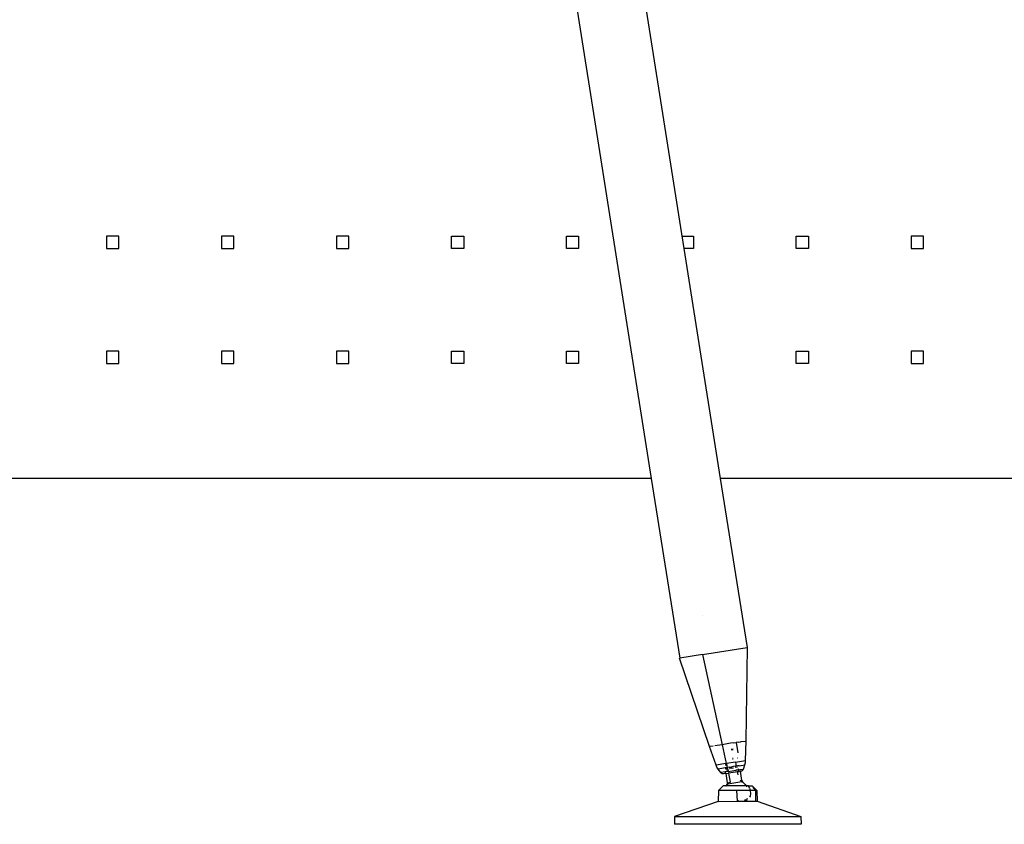
# Model space of a CAD drawing. Extents: x -6539 to 7471, y -5552 to 4636.
# Drawn here: x 5191 to 5833, y -3162 to -2637 of the extents above; entities that cross this region are included whole.
import ezdxf

# ---------------------------------------------------------------- set-up
doc = ezdxf.new("R2010")
doc.units = 0
doc.layers.get('0').update_dxf_attribs({"linetype": 'CONTINUOUS'})

msp = doc.modelspace()

# ---------------------------------------------------------------- linework, layer by layer
for p, q in [((5538.34, -2528.24), (5602.88, -2935.86)), ((5583.48, -2529.03), (5647.92, -2935.86)), ((5255.5, -2777.86), (5247.5, -2777.86)), ((5247.5, -2777.86), (5247.5, -2785.86)), ((5255.5, -2785.86), (5255.5, -2777.86)), ((5330.5, -2777.86), (5322.5, -2777.86)), ((5322.5, -2777.86), (5322.5, -2785.86)), ((5330.5, -2785.86), (5330.5, -2777.86)), ((5405.5, -2777.86), (5397.5, -2777.86)), ((5397.5, -2777.86), (5397.5, -2785.86)), ((5405.5, -2785.86), (5405.5, -2777.86)), ((5472.5, -2785.86), (5472.5, -2777.86)), ((5472.5, -2777.86), (5480.5, -2777.86)), ((5480.5, -2777.86), (5480.5, -2785.86)), ((5547.5, -2785.86), (5547.5, -2777.86)), ((5547.5, -2777.86), (5555.5, -2777.86)), ((5555.5, -2777.86), (5555.5, -2785.86)), ((5622.89, -2777.86), (5630.5, -2777.86)), ((5630.5, -2777.86), (5630.5, -2785.86)), ((5697.5, -2785.86), (5697.5, -2777.86)), ((5697.5, -2777.86), (5705.5, -2777.86)), ((5705.5, -2777.86), (5705.5, -2785.86)), ((5780.5, -2777.86), (5772.5, -2777.86)), ((5772.5, -2777.86), (5772.5, -2785.86)), ((5780.5, -2785.86), (5780.5, -2777.86)), ((5247.5, -2785.86), (5255.5, -2785.86)), ((5322.5, -2785.86), (5330.5, -2785.86)), ((5397.5, -2785.86), (5405.5, -2785.86)), ((5480.5, -2785.86), (5472.5, -2785.86)), ((5555.5, -2785.86), (5547.5, -2785.86)), ((5630.5, -2785.86), (5624.16, -2785.86)), ((5705.5, -2785.86), (5697.5, -2785.86)), ((5772.5, -2785.86), (5780.5, -2785.86)), ((5255.5, -2852.86), (5247.5, -2852.86)), ((5247.5, -2852.86), (5247.5, -2860.86)), ((5255.5, -2860.86), (5255.5, -2852.86)), ((5330.5, -2852.86), (5322.5, -2852.86)), ((5322.5, -2852.86), (5322.5, -2860.86)), ((5330.5, -2860.86), (5330.5, -2852.86)), ((5405.5, -2852.86), (5397.5, -2852.86)), ((5397.5, -2852.86), (5397.5, -2860.86)), ((5405.5, -2860.86), (5405.5, -2852.86)), ((5472.5, -2860.86), (5472.5, -2852.86)), ((5472.5, -2852.86), (5480.5, -2852.86)), ((5480.5, -2852.86), (5480.5, -2860.86)), ((5547.5, -2860.86), (5547.5, -2852.86)), ((5547.5, -2852.86), (5555.5, -2852.86)), ((5555.5, -2852.86), (5555.5, -2860.86)), ((5697.5, -2860.86), (5697.5, -2852.86)), ((5697.5, -2852.86), (5705.5, -2852.86)), ((5705.5, -2852.86), (5705.5, -2860.86)), ((5780.5, -2852.86), (5772.5, -2852.86)), ((5772.5, -2852.86), (5772.5, -2860.86)), ((5780.5, -2860.86), (5780.5, -2852.86)), ((5247.5, -2860.86), (5255.5, -2860.86)), ((5322.5, -2860.86), (5330.5, -2860.86)), ((5397.5, -2860.86), (5405.5, -2860.86)), ((5480.5, -2860.86), (5472.5, -2860.86)), ((5555.5, -2860.86), (5547.5, -2860.86)), ((5705.5, -2860.86), (5697.5, -2860.86)), ((5772.5, -2860.86), (5780.5, -2860.86)), ((5602.88, -2935.86), (5159.5, -2935.86)), ((5602.88, -2935.86), (5621.47, -3053.24)), ((6393.5, -2935.86), (5647.92, -2935.86)), ((5647.92, -2935.86), (5665.41, -3046.29)), ((5636.5, -3025.55), (5636.47, -3025.56)), ((5636.38, -3050.88), (5621.47, -3053.24)), ((5636.38, -3050.88), (5665.41, -3046.29)), ((5636.38, -3050.88), (5649.04, -3109.63)), ((5664.68, -3107.15), (5665.56, -3046.26)), ((5665.56, -3046.26), (5665.41, -3046.29)), ((5621.47, -3053.24), (5621.32, -3053.27)), ((5640.97, -3110.9), (5621.32, -3053.27)), ((5654.55, -3108.75), (5649.04, -3109.63)), ((5656.37, -3108.47), (5654.55, -3108.75)), ((5656.37, -3108.47), (5658.09, -3108.19)), ((5658.09, -3108.19), (5658.26, -3108.17)), ((5659.69, -3107.94), (5658.26, -3108.17)), ((5658.26, -3108.17), (5659.35, -3115.05)), ((5659.69, -3107.94), (5661.11, -3107.71)), ((5661.11, -3107.71), (5661.57, -3107.64)), ((5661.57, -3107.64), (5664.14, -3107.24)), ((5664.43, -3119.92), (5664.68, -3107.15)), ((5664.68, -3107.15), (5664.51, -3107.18)), ((5643.16, -3110.56), (5640.97, -3110.9)), ((5645.16, -3122.98), (5640.97, -3110.9)), ((5649.04, -3109.63), (5644.35, -3110.37)), ((5649.04, -3109.63), (5651.72, -3121.94)), ((5656.31, -3112.56), (5655.08, -3112.76)), ((5656.3, -3113.07), (5655.15, -3113.25)), ((5657.87, -3120.96), (5651.99, -3121.89)), ((5656.23, -3118.61), (5655.86, -3118.67)), ((5655.9, -3118.97), (5656.23, -3118.92)), ((5657.87, -3120.96), (5664.43, -3119.92)), ((5657.87, -3120.96), (5657.97, -3122.35)), ((5658.87, -3118.19), (5659.2, -3118.14)), ((5663.96, -3122.75), (5664.28, -3121.35)), ((5664.28, -3121.35), (5664.43, -3119.92)), ((5651.46, -3121.98), (5645.16, -3122.98)), ((5645.74, -3124.29), (5645.16, -3122.98)), ((5646.47, -3125.52), (5645.74, -3124.29)), ((5650, -3124.96), (5646.47, -3125.52)), ((5648.16, -3127.88), (5646.47, -3125.52)), ((5651.18, -3127.4), (5648.16, -3127.88)), ((5648.47, -3128.21), (5648.16, -3127.88)), ((5651.17, -3124.78), (5650, -3124.96)), ((5651.17, -3124.78), (5651.28, -3124.76)), ((5651.18, -3127.4), (5651.39, -3127.37)), ((5651.37, -3128.49), (5651.18, -3127.4)), ((5651.33, -3124.75), (5651.28, -3124.76)), ((5651.59, -3124.71), (5651.33, -3124.75)), ((5653.26, -3127.07), (5651.39, -3127.37)), ((5651.56, -3128.46), (5651.39, -3127.37)), ((5651.46, -3121.98), (5651.51, -3121.97)), ((5651.46, -3121.98), (5651.67, -3123.35)), ((5651.46, -3125.52), (5651.53, -3125.48)), ((5651.53, -3125.48), (5651.47, -3125.48)), ((5651.51, -3121.97), (5651.61, -3121.95)), ((5651.51, -3121.97), (5651.72, -3123.34)), ((5651.53, -3125.48), (5651.62, -3125.45)), ((5651.72, -3125.63), (5651.53, -3125.69)), ((5651.59, -3124.71), (5651.88, -3124.67)), ((5651.61, -3121.95), (5651.72, -3121.94)), ((5651.83, -3123.33), (5651.61, -3121.95)), ((5651.62, -3125.45), (5652.05, -3125.39)), ((5651.72, -3121.94), (5651.99, -3121.89)), ((5651.72, -3125.63), (5652.2, -3125.5)), ((5651.83, -3124.36), (5651.88, -3124.67)), ((5651.88, -3124.67), (5651.93, -3124.66)), ((5651.89, -3124.37), (5651.93, -3124.66)), ((5651.93, -3124.66), (5652.04, -3124.64)), ((5651.93, -3124.66), (5652.05, -3125.39)), ((5651.99, -3121.89), (5652.21, -3123.27)), ((5652.04, -3124.64), (5652, -3124.42)), ((5653.13, -3126.73), (5652.03, -3126.91)), ((5652.42, -3124.58), (5652.04, -3124.64)), ((5652.66, -3125.29), (5652.05, -3125.39)), ((5652.29, -3125.48), (5652.2, -3125.5)), ((5652.23, -3123.41), (5652.41, -3124.52)), ((5652.36, -3125.46), (5652.29, -3125.48)), ((5652.69, -3125.38), (5652.36, -3125.46)), ((5653.76, -3124.37), (5652.42, -3124.58)), ((5652.42, -3124.58), (5652.66, -3125.29)), ((5652.66, -3125.29), (5652.69, -3125.38)), ((5652.69, -3125.38), (5653.13, -3126.73)), ((5653.13, -3126.73), (5653.26, -3127.07)), ((5653.26, -3127.07), (5658, -3126.32)), ((5653.26, -3127.07), (5653.43, -3128.17)), ((5657.61, -3127.5), (5653.57, -3128.14)), ((5653.76, -3124.37), (5653.89, -3124.35)), ((5653.89, -3124.35), (5653.94, -3124.33)), ((5653.93, -3125.09), (5653.97, -3125.08)), ((5653.94, -3124.33), (5654.23, -3124.29)), ((5653.94, -3125.12), (5653.97, -3125.08)), ((5653.97, -3125.08), (5654.06, -3125.09)), ((5654.11, -3125.08), (5654.06, -3125.09)), ((5654.24, -3125.06), (5654.11, -3125.08)), ((5654.23, -3124.29), (5654.69, -3124.22)), ((5654.29, -3125.03), (5654.24, -3125.06)), ((5654.5, -3125), (5654.29, -3125.03)), ((5654.57, -3125), (5654.5, -3125)), ((5654.77, -3124.95), (5654.57, -3125)), ((5654.69, -3124.22), (5655.12, -3124.15)), ((5654.9, -3124.94), (5654.77, -3124.95)), ((5655.07, -3124.91), (5654.9, -3124.94)), ((5655.23, -3124.88), (5655.07, -3124.91)), ((5655.12, -3124.15), (5655.17, -3124.15)), ((5655.17, -3124.15), (5655.27, -3124.13)), ((5655.35, -3124.86), (5655.23, -3124.88)), ((5655.27, -3124.13), (5655.31, -3124.12)), ((5655.31, -3124.12), (5655.67, -3124.07)), ((5655.35, -3124.86), (5656.55, -3124.67)), ((5656.49, -3123.94), (5655.67, -3124.07)), ((5657.83, -3123.72), (5656.49, -3123.94)), ((5659.06, -3124.28), (5657.51, -3124.52)), ((5658.95, -3127.29), (5657.61, -3127.5)), ((5657.74, -3127.43), (5657.61, -3127.5)), ((5657.83, -3123.72), (5657.96, -3123.7)), ((5657.96, -3123.7), (5658.01, -3123.69)), ((5657.97, -3122.35), (5658.01, -3123.69)), ((5658, -3126.32), (5657.99, -3126.7)), ((5659.49, -3126.09), (5658, -3126.32)), ((5658.01, -3123.69), (5658.33, -3123.65)), ((5659.1, -3123.52), (5658.33, -3123.65)), ((5659.66, -3127.18), (5658.95, -3127.29)), ((5658.95, -3127.29), (5659.28, -3129.38)), ((5660.28, -3123.33), (5659.1, -3123.52)), ((5659.93, -3125.66), (5659.44, -3125.73)), ((5659.44, -3125.73), (5659.49, -3126.09)), ((5659.99, -3126.01), (5659.49, -3126.09)), ((5659.49, -3126.09), (5659.6, -3126.76)), ((5659.62, -3126.91), (5659.66, -3127.18)), ((5659.66, -3127.18), (5660.16, -3127.1)), ((5659.99, -3126.01), (5659.93, -3125.66)), ((5659.99, -3126.01), (5660.84, -3125.87)), ((5660.1, -3126.68), (5659.99, -3126.01)), ((5660.16, -3127.1), (5660.13, -3126.87)), ((5660.99, -3126.97), (5660.16, -3127.1)), ((5660.28, -3123.33), (5661.33, -3123.16)), ((5660.95, -3125.86), (5663.08, -3125.52)), ((5661.49, -3126.89), (5660.99, -3126.97)), ((5661.93, -3132.93), (5660.99, -3126.97)), ((5661.47, -3123.14), (5663.96, -3122.75)), ((5661.49, -3126.89), (5661.9, -3126.78)), ((5661.9, -3126.78), (5662.29, -3126.57)), ((5662.29, -3126.57), (5662.63, -3126.28)), ((5662.63, -3126.28), (5662.89, -3125.93)), ((5662.89, -3125.93), (5663.08, -3125.52)), ((5663.08, -3125.52), (5663.96, -3122.75)), ((5648.83, -3128.46), (5648.47, -3128.21)), ((5649.24, -3128.64), (5648.83, -3128.46)), ((5649.67, -3128.71), (5649.24, -3128.64)), ((5650.1, -3128.69), (5649.67, -3128.71)), ((5651.37, -3128.49), (5650.1, -3128.69)), ((5651.37, -3128.49), (5651.53, -3128.47)), ((5651.56, -3128.46), (5651.53, -3128.47)), ((5651.53, -3128.47), (5652.47, -3134.43)), ((5651.56, -3128.46), (5653.43, -3128.17)), ((5652.29, -3134.46), (5652.47, -3134.43)), ((5652.29, -3134.46), (5652.43, -3135.45)), ((5652.47, -3134.43), (5654.52, -3134.11)), ((5662, -3133.94), (5652.73, -3135.4)), ((5653.43, -3128.17), (5653.57, -3128.14)), ((5654.52, -3134.11), (5653.57, -3128.14)), ((5660.18, -3133.21), (5660.29, -3133.19)), ((5661.84, -3132.95), (5660.78, -3133.12)), ((5661.84, -3132.95), (5661.93, -3132.93)), ((5662, -3133.94), (5661.84, -3132.95)), ((5662.12, -3132.9), (5661.93, -3132.93)), ((5662, -3133.94), (5662.3, -3133.89)), ((5662, -3133.94), (5662.28, -3134.16)), ((5662.12, -3132.9), (5662.3, -3133.89)), ((5664.05, -3135.52), (5662.3, -3133.89)), ((5646.69, -3139.6), (5646.58, -3146.6)), ((5649.74, -3136.54), (5646.69, -3139.6)), ((5658.69, -3139.58), (5646.69, -3139.6)), ((5651.51, -3136.53), (5649.74, -3136.54)), ((5652.46, -3135.45), (5651.51, -3136.53)), ((5651.51, -3136.53), (5651.82, -3136.53)), ((5651.82, -3136.53), (5651.99, -3136.29)), ((5664.69, -3136.51), (5651.82, -3136.53)), ((5651.99, -3136.29), (5652.16, -3136.06)), ((5652.16, -3136.06), (5652.34, -3135.83)), ((5652.34, -3135.83), (5652.53, -3135.61)), ((5652.46, -3135.45), (5652.43, -3135.45)), ((5652.53, -3135.61), (5652.43, -3135.45)), ((5652.73, -3135.4), (5652.46, -3135.45)), ((5652.46, -3135.45), (5652.53, -3135.61)), ((5652.53, -3135.61), (5652.73, -3135.4)), ((5667.43, -3139.56), (5658.69, -3139.58)), ((5659.23, -3146.33), (5658.69, -3139.58)), ((5664.05, -3135.52), (5664.69, -3136.51)), ((5664.69, -3136.51), (5665.16, -3137.19)), ((5666.21, -3136.51), (5664.69, -3136.51)), ((5666.21, -3136.51), (5668.72, -3136.5)), ((5667.01, -3138.06), (5666.21, -3136.51)), ((5667.01, -3138.06), (5667.43, -3139.56)), ((5671.02, -3139.55), (5667.43, -3139.56)), ((5667.43, -3139.56), (5667.49, -3139.75)), ((5667.49, -3139.75), (5667.58, -3141.51)), ((5668.72, -3136.5), (5671.78, -3139.55)), ((5671.02, -3139.55), (5669.19, -3137.62)), ((5671.15, -3146.56), (5671.02, -3139.55)), ((5671.7, -3139.55), (5671.78, -3139.55)), ((5671.78, -3139.55), (5671.91, -3146.56)), ((5646.58, -3146.6), (5618.05, -3156.59)), ((5646.58, -3146.6), (5659.25, -3146.58)), ((5659.73, -3146.25), (5659.23, -3146.33)), ((5659.23, -3146.33), (5659.73, -3146.33)), ((5659.25, -3146.58), (5659.23, -3146.33)), ((5659.25, -3146.58), (5664.84, -3146.57)), ((5663.61, -3145.64), (5665.15, -3145.4)), ((5663.62, -3146.27), (5665.42, -3145.39)), ((5665.26, -3146.32), (5663.62, -3146.33)), ((5664.84, -3146.57), (5665.43, -3146.39)), ((5664.84, -3146.57), (5671.15, -3146.56)), ((5665.41, -3144.71), (5665.15, -3145.4)), ((5665.42, -3145.35), (5665.15, -3145.4)), ((5665.26, -3146.32), (5665.42, -3146.07)), ((5665.43, -3146.32), (5665.26, -3146.32)), ((5667.29, -3143.25), (5667.05, -3143.84)), ((5667.58, -3141.51), (5667.29, -3143.25)), ((5671.15, -3146.56), (5671.91, -3146.56)), ((5671.91, -3146.56), (5700.49, -3156.45)), ((5618.05, -3156.59), (5617.97, -3161.59)), ((5618.05, -3156.59), (5700.49, -3156.45)), ((5700.49, -3156.45), (5700.58, -3161.45)), ((5700.58, -3161.45), (5617.97, -3161.59))]:
    msp.add_line(p, q)

doc.saveas('drawing.dxf')
